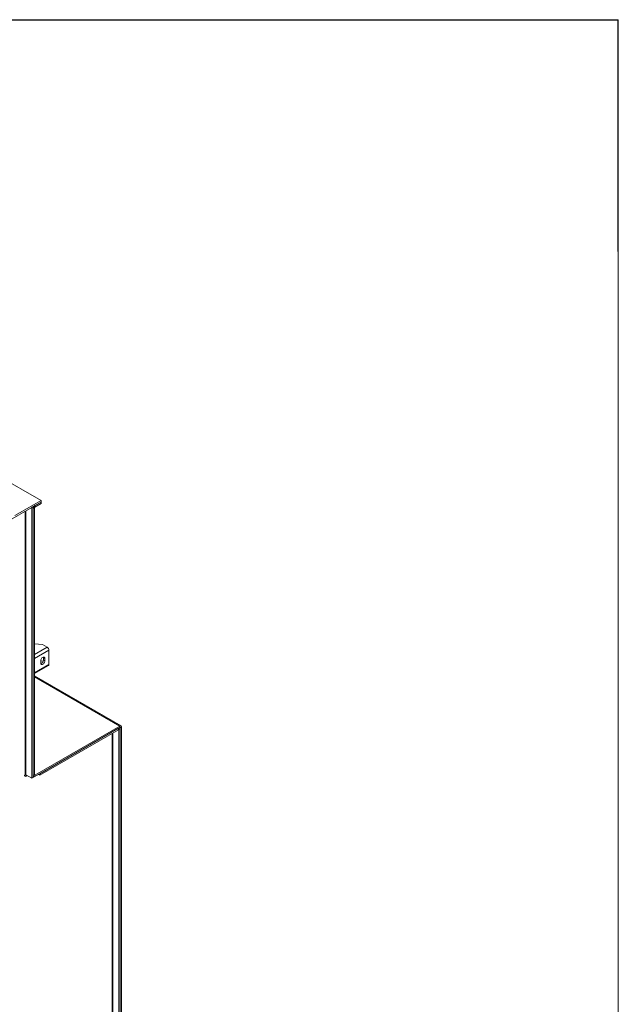
# Model space of a CAD drawing. Units: millimetres. Extents: x 5 to 415, y 5 to 292.
# Drawn here: x 340 to 415, y 169 to 292 of the extents above; entities that cross this region are included whole.
import ezdxf

# ---------------------------------------------------------------- set-up
doc = ezdxf.new("R2010")
doc.units = ezdxf.units.MM
doc.layers.add('FORMAT', color=7, linetype='Continuous')

msp = doc.modelspace()

# ---------------------------------------------------------------- linework, layer by layer
at = {"color": 7, "linetype": 'Continuous', "lineweight": 0}
for p, q in [((20, 292), (415, 292)), ((415, 292), (415, 5))]:
    msp.add_line(p, q, dxfattribs=at)
at = {"color": 7, "linetype": 'Continuous', "lineweight": 15}
for p, q in [((342.80577, 231.87222), (315.60936, 247.57237)), ((310.9207, 213.27693), (342.80577, 231.68379)), ((339.5422, 229.9882), (342.80577, 231.87222)), ((342.80577, 231.68379), (342.03339, 231.23791)), ((342.80577, 231.49536), (342.03339, 231.04947)), ((342.80577, 231.87222), (342.80577, 231.68379)), ((342.80577, 231.68379), (342.80577, 231.49536)), ((341.66352, 231.02439), (341.8267, 231.11859)), ((341.66352, 231.02439), (341.66352, 197.13794)), ((341.8267, 231.11859), (341.8267, 197.23214)), ((341.98988, 230.9741), (341.8267, 230.8799)), ((341.8267, 230.8799), (341.8267, 197.47082)), ((341.98988, 230.9741), (341.98988, 197.56502)), ((342.03339, 231.23791), (342.03339, 231.04947)), ((342.96895, 213.87675), (341.98988, 213.93785)), ((343.78485, 213.16706), (341.98988, 212.13085)), ((343.57815, 213.52507), (342.96895, 213.87675)), ((343.78485, 211.38324), (343.78485, 213.16706)), ((341.98988, 210.34703), (341.98988, 212.13085)), ((342.77858, 211.85127), (342.77858, 211.53722)), ((342.96895, 211.80399), (342.77858, 211.81587)), ((342.96895, 211.80399), (343.06913, 211.74616)), ((343.10493, 212.22808), (343.26811, 212.13388)), ((343.10493, 211.91402), (343.10493, 212.22808)), ((343.10493, 211.91402), (343.26811, 211.81982)), ((343.26811, 211.81982), (343.26811, 212.13388)), ((343.78485, 211.38324), (341.98988, 210.34703)), ((341.98988, 210.24815), (343.7243, 211.24941)), ((352.8079, 203.68999), (341.98988, 209.93509)), ((342.03339, 197.53989), (352.66175, 203.67551)), ((342.03339, 197.35146), (352.66175, 203.48708)), ((342.64259, 197.70315), (352.49858, 203.39288)), ((342.64259, 197.51471), (352.49858, 203.20445)), ((352.49858, 203.39288), (352.49858, 203.20445)), ((352.49858, 203.25469), (352.54209, 203.22957)), ((352.54206, 203.41799), (352.70527, 203.32377)), ((352.70527, 203.32377), (352.54209, 203.22957)), ((352.54209, 203.22957), (352.54209, 159.73307)), ((352.66175, 203.48708), (352.66175, 203.67551)), ((352.86845, 203.55616), (352.70527, 203.46196)), ((352.70527, 203.46196), (352.70527, 160.06595)), ((352.70527, 203.32377), (352.70527, 159.82727)), ((352.86845, 203.55616), (352.86845, 160.16015)), ((340.80412, 197.58383), (340.72253, 197.53673)), ((340.72253, 197.53673), (340.72253, 197.44251)), ((340.76605, 197.46763), (340.72253, 197.49275)), ((340.72253, 197.44251), (340.76605, 197.46763)), ((340.72799, 197.4896), (340.89118, 197.5838)), ((340.84763, 197.42051), (340.76604, 197.46761)), ((340.84763, 197.37026), (341.05436, 197.4896)), ((340.84763, 197.42051), (340.84763, 197.37026)), ((341.66352, 197.13794), (340.89115, 197.58383)), ((341.8267, 197.23214), (341.66352, 197.13794)), ((341.8267, 197.47082), (341.98988, 197.56502)), ((341.8267, 197.37194), (341.88726, 197.33699)), ((342.03339, 197.53989), (342.03339, 197.35146)), ((342.47939, 197.60893), (342.64259, 197.51471)), ((342.64259, 197.70315), (342.64259, 197.51471))]:
    msp.add_line(p, q, dxfattribs=at)
at = {"color": 8, "linetype": 'Continuous', "lineweight": 15}
for p, q in [((340.80412, 230.52826), (340.80412, 197.58383)), ((340.89115, 197.58383), (340.89115, 230.5785)), ((343.57815, 213.52507), (341.98988, 212.60818)), ((352.66175, 203.67551), (341.98988, 209.83625)), ((352.70527, 203.46196), (352.66175, 203.48708)), ((351.68269, 202.73344), (351.68269, 160.17895)), ((351.76971, 160.17895), (351.76971, 202.78369)), ((342.03339, 197.53989), (341.98988, 197.56501))]:
    msp.add_line(p, q, dxfattribs=at)
at = {"color": 7, "linetype": 'Continuous', "lineweight": 15, "flags": 128}
for points in [[(343.26811, 212.13388), (343.2582, 212.20778), (343.22926, 212.26425), (343.18363, 212.29871), (343.12503, 212.30838), (343.05818, 212.29245), (342.98851, 212.25223), (342.92167, 212.19098), (342.86306, 212.11365), (342.81743, 212.02651), (342.78849, 211.93663), (342.77858, 211.85127)], [(342.77858, 211.53722), (342.78849, 211.46331), (342.81743, 211.40684), (342.86306, 211.37237), (342.92167, 211.36271), (342.98851, 211.37864), (343.05818, 211.41885), (343.12503, 211.48011), (343.18363, 211.55744), (343.22926, 211.64458), (343.2582, 211.73447), (343.26811, 211.81982)], [(343.10493, 212.22808), (343.09502, 212.30198), (343.09439, 212.30407)]]:
    msp.add_lwpolyline(points, dxfattribs=at)
at = {"color": 7, "linetype": 'Continuous', "lineweight": 15}
for centre, radius, start, end in [((342.27547, 230.85948), 0.44924, 122.6067471, 177.3937717), ((342.08436, 230.96981), 0.09457, 122.6076281, 177.3948366), ((343.3361, 213.14665), 0.44921, 2.6042836, 57.3954571), ((342.61112, 211.92191), 0.49388, 291.1263541, 359.0847963), ((343.63258, 211.37152), 0.15272, 306.9104075, 4.4019195), ((352.74244, 203.5766), 0.12765, 350.7864526, 129.2059087), ((352.67874, 203.46626), 0.02687, 350.7852601, 129.2039881), ((340.81578, 197.45956), 0.05039, 170.7791294, 309.2061756), ((340.84763, 197.49985), 0.09458, 62.607013, 117.3917548), ((341.95271, 197.45038), 0.12765, 170.786277, 309.2045278), ((342.01641, 197.56072), 0.02687, 170.7844263, 309.1974283)]:
    msp.add_arc(centre, radius, start, end, dxfattribs=at)
at = {"layer": 'FORMAT'}
for p in [(230, 292), (415, 263)]:
    msp.add_line(p, (415, 292), dxfattribs=at)

doc.saveas('drawing.dxf')
